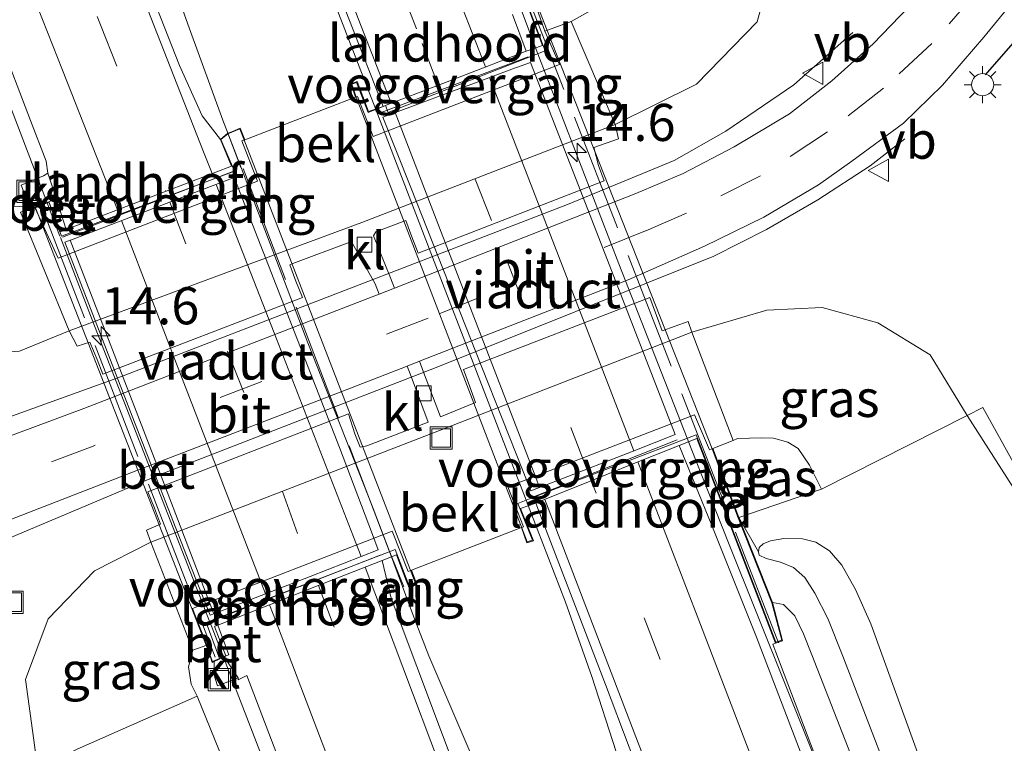
# Model space of a CAD drawing. Units: metres. Extents: x 208419 to 210009, y 526873 to 531250.
# Drawn here: x 209541 to 209608, y 528456 to 528505 of the extents above; entities that cross this region are included whole.
import ezdxf
from ezdxf.enums import TextEntityAlignment as Align

# ---------------------------------------------------------------- set-up
doc = ezdxf.new("R2010")
doc.units = ezdxf.units.M
doc.linetypes.add('IE-TERREINAFSCHEIDING', pattern=[10, 8, -2])
doc.linetypes.add('VW-3-9_STREEP', pattern=[12, 3, -9])
doc.layers.get('0').update_dxf_attribs({"lineweight": 25})
for name, color, linetype, lineweight in [('B-ME-AM-KILOMETR-S-B1', 7, 'Continuous', 18), ('B-ME-AM-KILOMETR-S-B2', 7, 'Continuous', 18), ('B-ME-BV-GELEIDECONSTRUCTIE-GELEIDERAIL-L-B1', 213, 'BV-GELEIDERAIL', 18), ('B-ME-BV-GELEIDECONSTRUCTIE-GELEIDERAIL-L-B2', 213, 'BV-GELEIDERAIL', 18), ('B-ME-GR-BOMENSTRUIKEN-GV-B6', 93, 'Continuous', 18), ('B-ME-GW-KRUINLIJN-L-B1', 93, 'Continuous', 18), ('B-ME-GW-TEENLIJN-L-B1', 93, 'Continuous', 18), ('B-ME-IE-GRASLAND-GV-B6', 93, 'Continuous', 18), ('B-ME-IE-INRICHTINGSELEMENT-S-B1', 253, 'Continuous', 18), ('B-ME-IE-MEUBILAIR_WEGMEUBILAIR-LICHTMAST-S-B1', 8, 'Continuous', 18), ('B-ME-IE-TERREINAFSCHEIDING-RASTERHEKWERK-L-B1', 8, 'IE-TERREINAFSCHEIDING', 18), ('B-ME-IE-TERREINAFSCHEIDING-RASTERHEKWERK-L-B2', 8, 'IE-TERREINAFSCHEIDING', 18), ('B-ME-KW-LANDHOOFD-GV-B6', 173, 'Continuous', 18), ('B-ME-KW-VIADUCT-GV-B7', 173, 'Continuous', 18), ('B-ME-KW-VOEGOVERGANG-L-B2', 8, 'Continuous', 18), ('B-ME-OB-BEKLEDING-GV-B6', 253, 'Continuous', 18), ('B-ME-VH-VERH_SOORT-BETON-OVERIG-GV-B6', 8, 'IE-TERREINAFSCHEIDING-NATUURLIJK-HOUTWAL', 18), ('B-ME-VH-VERH_SOORT-BETON-OVERIG-GV-B7', 8, 'IE-TERREINAFSCHEIDING-NATUURLIJK-HOUTWAL', 18), ('B-ME-VH-VERH_SOORT-BITUMEN-GV-B6', 8, 'IE-TERREINAFSCHEIDING-NATUURLIJK-HOUTWAL', 18), ('B-ME-VH-VERH_SOORT-BITUMEN-GV-B7', 8, 'Continuous', 18), ('B-ME-VH-VERH_SOORT-KLINKERS-GV-B6', 8, 'IE-TERREINAFSCHEIDING-NATUURLIJK-HOUTWAL', 18), ('B-ME-VV-KOLK-S-B1', 8, 'Continuous', 18), ('B-ME-VW-MARKERING-39STREEP-015-L-B1', 255, 'VW-3-9_STREEP', 18), ('B-ME-VW-MARKERING-39STREEP-015-L-B2', 255, 'VW-3-9_STREEP', 18), ('B-ME-VW-MARKERING-STREEP-015-L-B1', 7, 'Continuous', 18), ('B-ME-VW-MARKERING-STREEP-015-L-B2', 7, 'Continuous', 18), ('B-ME-VW-MEUBILAIR_WEGMEUBILAIR-VERKEERSBORD-S-B1', 8, 'Continuous', 18)]:
    doc.layers.add(name, color=color, linetype=linetype, lineweight=lineweight)
doc.layers.add('B-ME-IE-TERREINAFSCHEIDING-SCHRIKHEK-L-B1', color=10, linetype='Continuous')
doc.styles.add('NLCS-ISO', font='NLCS-ISO.TTF')
doc.linetypes.add('BV-GELEIDERAIL', pattern='A,10,-3,[108,NLCS.SHX,S=1,R=0,X=0,Y=0],-3', length=16)
doc.linetypes.add('IE-TERREINAFSCHEIDING-NATUURLIJK-HOUTWAL', pattern='A,7,-1.5,[67,NLCS.SHX,S=0.75,R=45,X=0,Y=0],-1.5,7,-1.5,[70,NLCS.SHX,S=0.75,R=0,X=0,Y=0],-1.5', length=20)

# ---------------------------------------------------------------- blocks, each defined once
blk = doc.blocks.new('hecto')
for p, q in [((0, 0.625), (-0.625, 0)), ((0, -0.625), (0, 0.625)), ((-0.625, 0), (0.625, 0)), ((0.625, 0), (0, -0.625))]:
    blk.add_line(p, q)
blk = doc.blocks.new('lantaarnpaal')
for p, q in [((-0.884, 0.884), (-0.53, 0.53)), ((0, 0.75), (0, 1.25)), ((0.53, 0.53), (0.884, 0.884)), ((-0.75, 0), (-1.25, 0)), ((0.75, 0), (1.25, 0)), ((-0.53, -0.53), (-0.884, -0.884)), ((0.53, -0.53), (0.884, -0.884)), ((0, -0.75), (0, -1.25))]:
    blk.add_line(p, q)
blk.add_circle((0, 0), 0.75)
blk = doc.blocks.new('kolk')
blk.add_lwpolyline([(-0.5, -0.5), (0.5, -0.5), (0.5, 0.5), (-0.5, 0.5)], close=True)
blk = doc.blocks.new('put')
for p, q in [((0.75, 0.75), (-0.75, 0.75)), ((-0.75, 0.75), (-0.75, -0.75)), ((0.75, -0.75), (0.75, 0.75)), ((-0.75, -0.75), (0.75, -0.75))]:
    blk.add_line(p, q)
blk.add_lwpolyline([(-0.625, 0.625), (0.625, 0.625), (0.625, -0.625), (-0.625, -0.625)], close=True)
blk = doc.blocks.new('verkeersbord')
for p, q in [((0, 0.75), (-0.75, -0.625)), ((0.75, -0.625), (0, 0.75)), ((-0.75, -0.625), (0.75, -0.625))]:
    blk.add_line(p, q)

msp = doc.modelspace()

# ---------------------------------------------------------------- linework, layer by layer
at = {"layer": 'B-ME-BV-GELEIDECONSTRUCTIE-GELEIDERAIL-L-B1'}
for p, q in [((209538.574, 528504.364, 6.98), (209543.931, 528490.413, 6.952)), ((209575.369, 528504.712, 6.908), (209576.145, 528502.696, 6.911)), ((209554.021, 528464.404, 6.961), (209557.546, 528455.3, 6.977))]:
    msp.add_line(p, q, dxfattribs=at)
for points in [[(209502.363, 528691.041, 5.39), (209506.911, 528679.692, 5.568), (209509.894, 528672.296, 5.643), (209515.811, 528657.429, 5.798), (209521.714, 528642.554, 5.939), (209527.649, 528627.684, 6.121), (209533.51, 528612.808, 6.32), (209537.917, 528601.629, 6.397), (209542.334, 528590.453, 6.538), (209548.209, 528575.631, 6.644), (209554.06, 528560.741, 6.76), (209559.909, 528545.833, 6.765), (209562.811, 528538.375, 6.817), (209567.033, 528527.17, 6.883), (209575.369, 528504.712, 6.908)], [(209521.861, 528595.139, 6.532), (209523.44, 528591.524, 6.568), (209525.137, 528587.825, 6.599), (209526.789, 528584.193, 6.651), (209530.115, 528576.916, 6.717), (209536.78, 528562.393, 6.861), (209543.439, 528547.831, 6.942), (209548.449, 528536.945, 7.003), (209553.429, 528526.149, 7.065), (209556.771, 528518.869, 7.115), (209560.626, 528510.384, 7.157), (209562.707, 528505.441, 7.158), (209565.213, 528498.941, 7.187)], [(209556.153, 528494.969, 7.178), (209554.91, 528498.222, 7.172), (209552.631, 528504.438, 7.148), (209549.067, 528514.464, 7.096), (209542.213, 528534.624, 7.001), (209534.494, 528557.355, 6.835), (209528.112, 528576.292, 6.696), (209525.549, 528583.864, 6.648), (209523.081, 528591.472, 6.594), (209521.861, 528595.139, 6.532)], [(209597.367, 528504.131, 1.335), (209593.39, 528500.609, 1.569), (209588.802, 528497.471, 1.835), (209585.33, 528495.51, 1.971), (209578.131, 528492.529, 1.941), (209548.088, 528480.949, 1.823), (209536.902, 528476.93, 1.44)], [(209538.042, 528469.02, 1.351), (209550.575, 528474.301, 1.864), (209569.278, 528481.551, 2.036), (209587.984, 528489.061, 2.056), (209591.537, 528490.859, 1.925), (209595.011, 528492.859, 1.784), (209598.539, 528495.141, 1.508), (209600.856, 528496.963, 1.289)], [(209586.198, 528476.784, 6.905), (209586.469, 528476.093, 6.903), (209588.928, 528469.845, 6.925), (209592.902, 528459.984, 6.913), (209596.856, 528450.132, 6.912), (209605.98, 528426.518, 6.792), (209613.118, 528407.85, 6.613), (209618.727, 528392.852, 6.51), (209625.82, 528374.146, 6.455), (209631.453, 528359.244, 6.295), (209632.644, 528356.009, 6.266)], [(209575.357, 528472.61, 7.208), (209575.606, 528471.965, 7.208), (209576.092, 528470.692, 7.207), (209577.992, 528465.733, 7.202), (209579.774, 528460.729, 7.175), (209581.421, 528455.648, 7.155), (209583.043, 528450.592, 7.135), (209584.637, 528445.499, 7.119), (209588.673, 528432.824, 7.054), (209593.49, 528417.529, 6.962), (209598.363, 528402.311, 6.813), (209601.934, 528390.871, 6.685), (209604.362, 528383.206, 6.597), (209606.784, 528375.599, 6.512), (209608.045, 528371.797, 6.467)], [(209608.045, 528371.797, 6.467), (209606.381, 528375.527, 6.529), (209603.148, 528382.848, 6.622), (209600.041, 528390.059, 6.686), (209595.237, 528401.043, 6.801), (209588.814, 528415.698, 6.918), (209582.468, 528430.343, 7.033), (209577.729, 528441.332, 7.073), (209574.572, 528448.649, 7.123), (209568.781, 528462.134, 7.156), (209567.823, 528464.621, 7.178), (209566.13, 528469.149, 7.183)]]:
    msp.add_polyline3d(points, dxfattribs=at)
at = {"layer": 'B-ME-BV-GELEIDECONSTRUCTIE-GELEIDERAIL-L-B2'}
for p, q in [((209543.967, 528490.319, 6.952), (209546.096, 528484.775, 6.941)), ((209546.096, 528484.775, 6.941), (209553.329, 528466.192, 6.958)), ((209553.329, 528466.192, 6.958), (209553.985, 528464.497, 6.961))]:
    msp.add_line(p, q, dxfattribs=at)
for points in [[(209576.145, 528502.696, 6.911), (209581.595, 528488.533, 6.929), (209586.198, 528476.784, 6.905)], [(209565.213, 528498.941, 7.187), (209567.474, 528493.073, 7.214), (209573.695, 528476.908, 7.205), (209575.357, 528472.61, 7.208)], [(209566.13, 528469.149, 7.183), (209565.043, 528472.056, 7.186), (209560.645, 528483.212, 7.202), (209556.153, 528494.969, 7.178)]]:
    msp.add_polyline3d(points, dxfattribs=at)
at = {"layer": 'B-ME-GR-BOMENSTRUIKEN-GV-B6'}
for points in [[(209620.025, 528436.746, 0.797), (209614.753, 528454.53, 0.714), (209610.658, 528467.783, 0.78), (209608.828, 528472.454, 0.909), (209605.059, 528478.32, 1.273), (209606.133, 528478.861, 1.267), (209608.961, 528473.763, 1.191), (209611.95, 528464.905, 1.111), (209621.043, 528436.236, 1.035), (209629.218, 528412.12, 1.111), (209638.892, 528387.607, 1.083), (209649.557, 528361.715, 0.954), (209648.355, 528361.309, 0.67), (209642.754, 528375.888, 0.771), (209635.646, 528392.088, 0.975), (209630.061, 528407.426, 0.917), (209625.799, 528419.479, 0.897), (209620.025, 528436.746, 0.797)], [(209608.116, 528437.949, 7.518), (209598.564, 528464.289, 7.608), (209597.545, 528466.584, 7.564), (209596.626, 528468.23, 7.594), (209595.8, 528469.199, 7.672), (209594.875, 528469.785, 7.675), (209593.967, 528470.013, 7.663), (209592.711, 528470.023, 7.647), (209591.821, 528469.871, 7.638), (209591.327, 528469.665, 7.632), (209591.051, 528469.422, 7.624), (209591.001, 528469.128, 7.624), (209589.672, 528471.449, 6.051), (209595.246, 528473.351, 5.841), (209605.059, 528478.32, 1.273), (209608.828, 528472.454, 0.909), (209610.658, 528467.783, 0.78), (209614.753, 528454.53, 0.714), (209620.025, 528436.746, 0.797), (209625.799, 528419.479, 0.897), (209630.061, 528407.426, 0.917), (209635.646, 528392.088, 0.975), (209642.754, 528375.888, 0.771), (209648.355, 528361.309, 0.67)], [(209591.001, 528469.128, 7.624), (209591.051, 528469.422, 7.624), (209591.327, 528469.665, 7.632), (209591.821, 528469.871, 7.638), (209592.711, 528470.023, 7.647), (209593.967, 528470.013, 7.663), (209594.875, 528469.785, 7.675), (209595.8, 528469.199, 7.672), (209596.626, 528468.23, 7.594), (209597.545, 528466.584, 7.564), (209598.564, 528464.289, 7.608), (209608.116, 528437.949, 7.518), (209617.974, 528411.689, 7.404), (209627.565, 528388.52, 7.267), (209638.661, 528358.032, 7.019)], [(209634.423, 528362.578, 7.23), (209625.022, 528387.396, 7.344), (209619.767, 528401.057, 7.393), (209609.517, 528428.714, 7.54), (209596.68, 528462.105, 7.702), (209595.673, 528464.638, 7.684), (209594.801, 528466.336, 7.689), (209594.124, 528467.396, 7.695), (209593.367, 528468.07, 7.666), (209592.497, 528468.432, 7.62), (209591.52, 528468.674, 7.603), (209591.059, 528468.912, 7.62), (209591.001, 528469.128, 7.624)], [(209542.591, 528452.441, 0.938), (209543.616, 528454.557, 1.389), (209543.981, 528455.068, 1.635), (209544.444, 528455.494, 1.871), (209545.079, 528455.839, 2.04), (209553.176, 528459.408, 5.837), (209563.036, 528435.128, 5.817), (209572.323, 528409.66, 5.601), (209560.593, 528404.023, 0.843), (209556.735, 528413.648, 0.888), (209549.219, 528433.187, 0.884), (209544.567, 528445.089, 0.837), (209543.453, 528448.502, 0.873), (209542.591, 528452.441, 0.938)]]:
    msp.add_polyline3d(points, dxfattribs=at)
at = {"layer": 'B-ME-GW-KRUINLIJN-L-B1'}
for p, q in [((209576.602, 528504.211, 6.056), (209578.374, 528504.881, 5.819)), ((209556.399, 528496.9, 6.2), (209563.845, 528499.762, 6.212)), ((209587.928, 528476.1, 6), (209589.293, 528476.64, 5.942)), ((209575.043, 528470.773, 6.266), (209567.626, 528467.893, 6.236)), ((209553.827, 528462.839, 5.968), (209552.89, 528462.51, 5.883))]:
    msp.add_line(p, q, dxfattribs=at)
for points in [[(209582.192, 528513.486, 5.68), (209582.703, 528511.234, 5.665), (209582.626, 528508.564, 5.615), (209581.954, 528507.238, 5.581), (209580.819, 528506.241, 5.615), (209578.374, 528504.881, 5.819)], [(209542.246, 528492.328, 6.346), (209540.506, 528492.457, 5.958), (209539.929, 528493.564, 5.94), (209539.334, 528495.064, 5.878)], [(209595.246, 528473.351, 5.841), (209594.447, 528474.961, 5.911), (209593.673, 528476.1, 5.931), (209592.979, 528476.53, 5.929), (209592.015, 528476.795, 5.928), (209591.201, 528476.807, 5.926), (209589.598, 528476.76, 5.929), (209589.293, 528476.64, 5.942)], [(209638.661, 528358.032, 7.019), (209627.565, 528388.52, 7.267), (209617.974, 528411.689, 7.404), (209608.116, 528437.949, 7.518), (209598.564, 528464.289, 7.608), (209597.545, 528466.584, 7.564), (209596.626, 528468.23, 7.594), (209595.8, 528469.199, 7.672), (209594.875, 528469.785, 7.675), (209593.967, 528470.013, 7.663), (209592.711, 528470.023, 7.647), (209591.821, 528469.871, 7.638), (209591.327, 528469.665, 7.632), (209591.051, 528469.422, 7.624), (209591.001, 528469.128, 7.624)], [(209636.375, 528357.258, 7.12), (209634.423, 528362.578, 7.23), (209625.022, 528387.396, 7.344), (209619.767, 528401.057, 7.393), (209609.517, 528428.714, 7.54), (209596.68, 528462.105, 7.702), (209595.673, 528464.638, 7.684), (209594.801, 528466.336, 7.689), (209594.124, 528467.396, 7.695), (209593.367, 528468.07, 7.666), (209592.497, 528468.432, 7.62), (209591.52, 528468.674, 7.603), (209591.059, 528468.912, 7.62), (209591.001, 528469.128, 7.624)], [(209552.89, 528462.51, 5.883), (209552.6, 528461.371, 5.904), (209552.779, 528460.204, 5.949), (209553.176, 528459.408, 5.837)], [(209553.176, 528459.408, 5.837), (209563.036, 528435.128, 5.817), (209572.323, 528409.66, 5.601)]]:
    msp.add_polyline3d(points, dxfattribs=at)
at = {"layer": 'B-ME-GW-TEENLIJN-L-B1'}
msp.add_line((209589.672, 528471.449, 6.051), (209595.246, 528473.351, 5.841), dxfattribs=at)
for points in [[(209593.385, 528516.881, 1.205), (209592.238, 528509.711, 1.394), (209590.919, 528504.839, 1.368), (209586.831, 528500.641, 1.404), (209581.336, 528497.939, 1.222)], [(209581.336, 528497.939, 1.222), (209564.276, 528491.329, 1.222), (209544.554, 528484.02, 1.234)], [(209544.554, 528484.02, 1.234), (209541.206, 528482.66, 1.292), (209537.23, 528482.4, 1.252), (209533.045, 528483.939, 1.263), (209528.868, 528489.57, 1.218), (209526.01, 528494.436, 1.13), (209524.808, 528496.994, 1.121)], [(209605.059, 528478.32, 1.273), (209602.575, 528482.4, 1.236), (209599.041, 528484.57, 1.37), (209595.305, 528485.589, 1.395), (209591.574, 528485.42, 1.391), (209586.503, 528483.93, 1.18)], [(209586.503, 528483.93, 1.18), (209569.506, 528477.301, 1.196), (209550.057, 528469.789, 1.105)], [(209648.355, 528361.309, 0.67), (209642.754, 528375.888, 0.771), (209635.646, 528392.088, 0.975), (209630.061, 528407.426, 0.917), (209625.799, 528419.479, 0.897), (209620.025, 528436.746, 0.797), (209614.753, 528454.53, 0.714), (209610.658, 528467.783, 0.78), (209608.828, 528472.454, 0.909), (209605.059, 528478.32, 1.273)], [(209550.057, 528469.789, 1.105), (209546.248, 528467.85, 1.19), (209543.145, 528464.609, 1.165), (209541.614, 528460.539, 1.115), (209542.227, 528455.949, 1.119), (209542.591, 528452.441, 0.938)], [(209591.955, 528465.721, 6.271), (209592.689, 528465.592, 6.258), (209593.447, 528464.826, 6.246), (209594.032, 528463.609, 6.246), (209594.599, 528462.197, 6.247), (209599.444, 528449.76, 6.229), (209609.033, 528424.574, 6.091), (209617.711, 528400.677, 5.989), (209622.916, 528386.467, 5.875), (209630.879, 528365.8, 5.945), (209631.778, 528364.577, 5.864)]]:
    msp.add_polyline3d(points, dxfattribs=at)
at = {"layer": 'B-ME-IE-GRASLAND-GV-B6'}
for points in [[(209559.5136, 528514.9568, 6.5339), (209563.4374, 528504.9323, 6.5416), (209565.702, 528499.147, 6.546), (209564.733, 528498.799, 6.355), (209563.953, 528500.829, 6.362), (209563.548, 528500.68, 6.37), (209563.845, 528499.762, 6.212), (209556.399, 528496.9, 6.2), (209556.081, 528497.693, 6.371), (209555.52, 528497.441, 6.368), (209555.243, 528497.335, 6.639), (209554.746, 528496.928, 6.587), (209553.517, 528498.503, 6.562), (209551.986, 528501.905, 6.569), (209543.559, 528523.352, 6.53)], [(209537.75, 528509.178, 6.284), (209541.953, 528498.198, 6.405), (209543.004, 528495.454, 6.396), (209543.12, 528494.659, 6.306), (209542.811, 528494.471, 6.133), (209541.322, 528493.832, 6.05), (209541.765, 528492.688, 6.068), (209542.31, 528492.438, 6.095), (209543.189, 528492.725, 6.268), (209542.246, 528492.328, 6.346), (209540.506, 528492.457, 5.958), (209539.929, 528493.564, 5.94), (209539.334, 528495.064, 5.878), (209531.207, 528517.498, 5.955)], [(209581.336, 528497.939, 1.222), (209578.374, 528504.881, 5.819), (209580.819, 528506.241, 5.615), (209581.954, 528507.238, 5.581), (209582.626, 528508.564, 5.615), (209582.703, 528511.234, 5.665), (209582.192, 528513.486, 5.68), (209593.385, 528516.881, 1.205), (209592.238, 528509.711, 1.394), (209590.919, 528504.839, 1.368), (209586.831, 528500.641, 1.404), (209581.336, 528497.939, 1.222)], [(209576.602, 528504.211, 6.056), (209575.487, 528507.42, 6.047), (209578.36, 528509.648, 5.95), (209579.956, 528511.266, 5.882), (209580.986, 528512.594, 5.81), (209581.414, 528513.16, 5.777), (209582.192, 528513.486, 5.68), (209582.703, 528511.234, 5.665), (209582.626, 528508.564, 5.615), (209581.954, 528507.238, 5.581), (209580.819, 528506.241, 5.615), (209578.374, 528504.881, 5.819), (209576.602, 528504.211, 6.056)], [(209601.128, 528505.856, 1.099), (209598.727, 528503.366, 1.1), (209595.952, 528500.877, 1.154), (209593.097, 528498.641, 1.241), (209589.376, 528496.43, 1.256), (209585.925, 528494.619, 1.248), (209582.742, 528493.289, 1.238), (209566.48, 528486.908, 1.217), (209566.203, 528487.589, 1.207), (209565.065, 528490.43, 1.198), (209565.213, 528490.699, 1.217), (209567.238, 528491.461, 1.378), (209567.653, 528490.35, 1.452), (209568.073, 528489.25, 1.381), (209580.596, 528494.141, 1.384), (209580.214, 528495.17, 1.463), (209579.901, 528496.381, 1.383), (209581.575, 528496.961, 1.197), (209581.336, 528497.939, 1.222), (209586.831, 528500.641, 1.404), (209590.919, 528504.839, 1.368), (209592.238, 528509.711, 1.394)], [(209608.961, 528473.763, 1.191), (209606.133, 528478.861, 1.267), (209605.059, 528478.32, 1.273), (209602.575, 528482.4, 1.236), (209599.041, 528484.57, 1.37), (209595.305, 528485.589, 1.395), (209591.574, 528485.42, 1.391), (209586.503, 528483.93, 1.18), (209586.264, 528484.66, 1.158), (209584.511, 528484.029, 1.389), (209583.69, 528486.279, 1.391), (209571.125, 528481.41, 1.44), (209571.535, 528480.311, 1.466), (209571.938, 528479.189, 1.388), (209569.582, 528478.23, 1.151), (209568.438, 528481.24, 1.216), (209568.149, 528481.971, 1.193), (209582.222, 528487.461, 1.202), (209587.373, 528489.721, 1.238), (209591.374, 528491.68, 1.274), (209595.044, 528493.859, 1.316), (209597.304, 528495.453, 1.237), (209600.779, 528498.023, 1.224), (209603.404, 528500.588, 1.257), (209606.198, 528503.82, 1.234), (209608.946, 528507.201, 1.188)], [(209542.246, 528492.328, 6.346), (209541.274, 528492.027, 5.921), (209544.554, 528484.02, 1.234), (209541.206, 528482.66, 1.292), (209537.23, 528482.4, 1.252), (209533.045, 528483.939, 1.263), (209528.868, 528489.57, 1.218), (209526.01, 528494.436, 1.13), (209524.808, 528496.994, 1.121), (209530.427, 528492.578, 1.939), (209531.959, 528491.496, 2.377), (209533.026, 528491.1, 2.892), (209534.361, 528491.119, 3.52), (209535.651, 528491.609, 4.038), (209537.148, 528492.422, 4.549), (209538.209, 528493.443, 5.098), (209539.334, 528495.064, 5.878), (209539.929, 528493.564, 5.94), (209540.506, 528492.457, 5.958), (209542.246, 528492.328, 6.346)], [(209541.206, 528482.66, 1.292), (209544.554, 528484.02, 1.234), (209545.096, 528482.98, 1.225), (209545.953, 528483.25, 1.374), (209546.443, 528482.1, 1.47), (209546.819, 528481.109, 1.38), (209560.265, 528486.27, 1.384), (209559.825, 528487.381, 1.47), (209559.412, 528488.461, 1.374), (209559.634, 528488.561, 1.219), (209563.475, 528489.99, 1.225), (209563.653, 528489.92, 1.207), (209565.179, 528487.199, 1.221), (209565.431, 528486.496, 1.216), (209564.674, 528486.199, 1.215), (209545.549, 528478.789, 1.233), (209534.597, 528474.721, 1.293)], [(209595.246, 528473.351, 5.841), (209594.447, 528474.961, 5.911), (209593.673, 528476.1, 5.931), (209592.979, 528476.53, 5.929), (209592.015, 528476.795, 5.928), (209591.201, 528476.807, 5.926), (209589.598, 528476.76, 5.929), (209589.293, 528476.64, 5.942), (209586.503, 528483.93, 1.18), (209591.574, 528485.42, 1.391), (209595.305, 528485.589, 1.395), (209599.041, 528484.57, 1.37), (209602.575, 528482.4, 1.236), (209605.059, 528478.32, 1.273), (209595.246, 528473.351, 5.841)], [(209530.342, 528455.442, 1.576), (209526.619, 528465.442, 1.648), (209527.511, 528465.857, 1.608), (209529.364, 528466.775, 1.492), (209535.902, 528469.5, 1.357), (209549.517, 528474.779, 1.218), (209563.507, 528480.16, 1.19), (209567.323, 528481.648, 1.192), (209567.598, 528480.939, 1.211), (209568.743, 528477.869, 1.183), (209564.621, 528476.27, 1.185), (209564.154, 528476.18, 1.383), (209563.812, 528477.089, 1.455), (209563.379, 528478.439, 1.381), (209549.852, 528473.17, 1.367), (209550.301, 528472.07, 1.471), (209550.706, 528471, 1.375), (209549.764, 528470.589, 1.073), (209550.057, 528469.789, 1.105), (209546.248, 528467.85, 1.19), (209543.145, 528464.609, 1.165), (209541.614, 528460.539, 1.115), (209542.227, 528455.949, 1.119)], [(209595.246, 528473.351, 5.841), (209589.672, 528471.449, 6.051), (209587.928, 528476.1, 6), (209589.293, 528476.64, 5.942), (209589.598, 528476.76, 5.929), (209591.201, 528476.807, 5.926), (209592.015, 528476.795, 5.928), (209592.979, 528476.53, 5.929), (209593.673, 528476.1, 5.931), (209594.447, 528474.961, 5.911), (209595.246, 528473.351, 5.841)], [(209571.4479, 528452.2035, 6.5616), (209566.249, 528466.015, 6.601), (209565.633, 528468.55, 6.603), (209566.6013, 528468.9206, 6.4216), (209567.224, 528467.314, 6.409), (209567.467, 528466.707, 6.403), (209567.977, 528466.927, 6.381), (209567.626, 528467.893, 6.236), (209575.043, 528470.773, 6.266), (209575.394, 528469.738, 6.373), (209575.843, 528469.883, 6.391), (209574.9702, 528472.0441, 6.4409), (209575.9989, 528472.4213, 6.5221), (209576.437, 528471.285, 6.519), (209580.691, 528460.193, 6.506), (209585.481, 528447.525, 6.513)], [(209609.033, 528424.574, 6.091), (209599.444, 528449.76, 6.229), (209594.599, 528462.197, 6.247), (209594.032, 528463.609, 6.246), (209593.447, 528464.826, 6.246), (209592.689, 528465.592, 6.258), (209591.955, 528465.721, 6.271), (209589.672, 528471.449, 6.051), (209591.001, 528469.128, 7.624), (209591.059, 528468.912, 7.62), (209591.52, 528468.674, 7.603), (209592.497, 528468.432, 7.62), (209593.367, 528468.07, 7.666), (209594.124, 528467.396, 7.695), (209594.801, 528466.336, 7.689), (209595.673, 528464.638, 7.684), (209596.68, 528462.105, 7.702), (209609.517, 528428.714, 7.54), (209619.767, 528401.057, 7.393), (209625.022, 528387.396, 7.344), (209634.423, 528362.578, 7.23)], [(209550.057, 528469.789, 1.105), (209552.89, 528462.51, 5.883), (209552.6, 528461.371, 5.904), (209552.779, 528460.204, 5.949), (209553.176, 528459.408, 5.837), (209545.079, 528455.839, 2.04), (209544.444, 528455.494, 1.871), (209543.981, 528455.068, 1.635), (209543.616, 528454.557, 1.389), (209542.591, 528452.441, 0.938), (209542.227, 528455.949, 1.119), (209541.614, 528460.539, 1.115), (209543.145, 528464.609, 1.165), (209546.248, 528467.85, 1.19), (209550.057, 528469.789, 1.105)], [(209607.135, 528422.903, 6.125), (209598.269, 528446.313, 6.177), (209592.179, 528462.366, 6.234), (209591.969, 528462.898, 6.235), (209592.15, 528462.969, 6.154), (209592.631, 528463.141, 6.228), (209591.955, 528465.721, 6.271), (209592.689, 528465.592, 6.258), (209593.447, 528464.826, 6.246), (209594.032, 528463.609, 6.246), (209594.599, 528462.197, 6.247), (209599.444, 528449.76, 6.229), (209609.033, 528424.574, 6.091), (209617.711, 528400.677, 5.989), (209622.916, 528386.467, 5.875), (209630.879, 528365.8, 5.945), (209631.778, 528364.577, 5.864), (209630.83, 528364.215, 5.856), (209631.16, 528363.319, 5.856), (209629.891, 528362.758, 5.628), (209624.829, 528376.144, 5.784), (209616.077, 528399.406, 6.001), (209607.135, 528422.903, 6.125)], [(209572.323, 528409.66, 5.601), (209563.036, 528435.128, 5.817), (209553.176, 528459.408, 5.837), (209552.779, 528460.204, 5.949), (209552.6, 528461.371, 5.904), (209552.89, 528462.51, 5.883), (209553.827, 528462.839, 5.968), (209554.183, 528461.672, 6.135), (209554.3228, 528461.7315, 6.1645), (209554.304, 528460.893, 6.108), (209554.553, 528460.098, 6.123), (209555.933, 528460.641, 6.177), (209555.949, 528460.507, 6.17), (209556.529, 528460.803, 6.347), (209564.481, 528439.944, 6.267), (209570.882, 528423.839, 6.178), (209577.131, 528407.499, 6.094), (209583.285, 528391.266, 5.997), (209589.535, 528374.874, 5.865), (209595.836, 528358.309, 5.726)]]:
    msp.add_polyline3d(points, dxfattribs=at)
at = {"layer": 'B-ME-IE-TERREINAFSCHEIDING-RASTERHEKWERK-L-B1'}
for p, q in [((209556.125, 528495.027, 6.387), (209555.243, 528497.335, 6.639)), ((209566.159, 528469.106, 6.419), (209567.099, 528466.781, 6.627))]:
    msp.add_line(p, q, dxfattribs=at)
at = {"layer": 'B-ME-IE-TERREINAFSCHEIDING-RASTERHEKWERK-L-B2'}
for p, q in [((209592.35, 528462.998, 6.29), (209571.52, 528516.662, 6.292)), ((209556.269, 528494.96, 6.392), (209566.12, 528469.201, 6.627)), ((209542.715, 528492.359, 6.39), (209554.381, 528462.032, 6.378))]:
    msp.add_line(p, q, dxfattribs=at)
at = {"layer": 'B-ME-IE-TERREINAFSCHEIDING-SCHRIKHEK-L-B1'}
msp.add_line((209609.37, 528504.818, 1.162), (209606.289, 528501.268, 1.277), dxfattribs=at)
at = {"layer": 'B-ME-KW-LANDHOOFD-GV-B6'}
for points in [[(209575.487, 528507.42, 6.047), (209576.602, 528504.211, 6.056), (209577.603, 528501.971, 4.777), (209565.027, 528497.119, 4.8), (209563.983, 528499.82, 6.2), (209563.845, 528499.762, 6.212), (209563.548, 528500.68, 6.37), (209563.953, 528500.829, 6.362), (209564.733, 528498.799, 6.355), (209565.702, 528499.147, 6.546), (209565.9229, 528499.2322, 6.5402), (209569.4431, 528500.5893, 6.4474), (209572.5756, 528501.7969, 6.3649), (209575.341, 528502.863, 6.292), (209576.4424, 528503.263, 6.1777), (209575.494, 528505.75, 6.154), (209571.176, 528517.07, 6.044), (209571.757, 528517.253, 6.065), (209575.487, 528507.42, 6.047)], [(209544.359, 528490.856, 6.308), (209550.2189, 528493.0992, 6.448), (209555.49, 528495.117, 6.574), (209554.746, 528496.928, 6.587), (209555.243, 528497.335, 6.639), (209555.52, 528497.441, 6.368), (209556.081, 528497.693, 6.371), (209556.399, 528496.9, 6.2), (209556.193, 528496.82, 6.2), (209557.251, 528494.109, 4.768), (209543.807, 528488.93, 4.759), (209542.246, 528492.328, 6.346), (209543.189, 528492.725, 6.268), (209543.5239, 528491.861, 6.2671), (209543.9716, 528490.7059, 6.266), (209544.359, 528490.856, 6.308)], [(209575.043, 528470.773, 6.266), (209575.163, 528470.82, 6.266), (209574.121, 528473.51, 4.782), (209586.699, 528478.369, 4.778), (209587.703, 528476.01, 6.009), (209587.928, 528476.1, 6), (209589.672, 528471.449, 6.051), (209591.955, 528465.721, 6.271), (209592.631, 528463.141, 6.228), (209592.15, 528462.969, 6.154), (209587.95, 528473.91, 6.182), (209586.8523, 528476.7708, 6.1895), (209585.6632, 528476.2998, 5.6714), (209582.8247, 528475.1753, 4.4347), (209579.664, 528473.9035, 2.3621), (209576.5762, 528472.6609, 0.3372), (209575.9989, 528472.4213, 6.5221), (209574.9702, 528472.0441, 6.4409), (209575.843, 528469.883, 6.391), (209575.394, 528469.738, 6.373), (209575.043, 528470.773, 6.266)], [(209555.114, 528462.127, 6.199), (209555.004, 528462.048, 6.184), (209554.3228, 528461.7315, 6.1645), (209554.183, 528461.672, 6.135), (209553.827, 528462.839, 5.968), (209552.862, 528465.311, 4.766), (209566.318, 528470.52, 4.767), (209567.388, 528467.801, 6.235), (209567.626, 528467.893, 6.236), (209567.977, 528466.927, 6.381), (209567.467, 528466.707, 6.403), (209567.224, 528467.314, 6.409), (209566.6013, 528468.9206, 6.4216), (209565.633, 528468.55, 6.603), (209561.2227, 528466.8121, 6.4962), (209558.0602, 528465.5659, 6.4196), (209554.5667, 528464.1872, 6.3353), (209554.3406, 528464.098, 6.2065), (209555.114, 528462.127, 6.199)]]:
    msp.add_polyline3d(points, dxfattribs=at)
at = {"layer": 'B-ME-KW-VIADUCT-GV-B7'}
for points in [[(209575.424, 528469.8, 6.373), (209563.892, 528499.779, 6.212), (209563.61, 528500.65, 6.37), (209563.924, 528500.766, 6.362), (209564.705, 528498.733, 6.355), (209565.592, 528499.097, 6.427), (209565.878, 528499.209, 6.409), (209566.055, 528498.734, 6.395), (209576.638, 528502.89, 6.181), (209571.242, 528517.038, 6.044), (209571.727, 528517.192, 6.065), (209576.754, 528504.269, 6.029), (209587.881, 528476.082, 6), (209589.625, 528471.431, 6.051), (209591.907, 528465.704, 6.271), (209592.571, 528463.173, 6.228), (209592.179, 528463.033, 6.154), (209586.811, 528477.02, 6.19), (209575.805, 528472.787, 6.462), (209574.78, 528472.382, 6.448), (209575.777, 528469.914, 6.391), (209575.424, 528469.8, 6.373)], [(209555.6905, 528494.7946, 6.3843), (209554.7812, 528496.9154, 6.5865), (209555.2491, 528497.3087, 6.5865), (209556.053, 528497.626, 6.371), (209567.913, 528466.954, 6.381), (209567.495, 528466.773, 6.403), (209566.509, 528469.296, 6.424), (209553.773, 528464.361, 6.237), (209554.69, 528461.943, 6.19), (209554.211, 528461.738, 6.135), (209542.2837, 528492.3115, 6.346), (209543.1811, 528492.6973, 6.342), (209544.0246, 528490.3949, 6.3463), (209555.6905, 528494.7946, 6.3843)]]:
    msp.add_polyline3d(points, dxfattribs=at)
at = {"layer": 'B-ME-KW-VOEGOVERGANG-L-B2'}
for p, q in [((209565.5767, 528498.7399, 6.4996), (209575.4865, 528502.4905, 6.293)), ((209544.1104, 528490.3476, 6.2656), (209555.5714, 528494.753, 6.5767)), ((209575.8324, 528472.8271, 6.5265), (209585.5285, 528476.672, 6.2915)), ((209554.1911, 528464.4791, 6.2079), (209565.509, 528468.904, 6.6015))]:
    msp.add_line(p, q, dxfattribs=at)
at = {"layer": 'B-ME-OB-BEKLEDING-GV-B6'}
for points in [[(209576.602, 528504.211, 6.056), (209578.374, 528504.881, 5.819), (209581.336, 528497.939, 1.222), (209564.276, 528491.329, 1.222), (209544.554, 528484.02, 1.234), (209541.274, 528492.027, 5.921), (209542.246, 528492.328, 6.346), (209543.807, 528488.93, 4.759), (209557.251, 528494.109, 4.768), (209556.193, 528496.82, 6.2), (209556.399, 528496.9, 6.2), (209563.845, 528499.762, 6.212), (209563.983, 528499.82, 6.2), (209565.027, 528497.119, 4.8), (209577.603, 528501.971, 4.777), (209576.602, 528504.211, 6.056)], [(209550.057, 528469.789, 1.105), (209569.506, 528477.301, 1.196), (209586.503, 528483.93, 1.18), (209589.293, 528476.64, 5.942), (209587.928, 528476.1, 6), (209587.703, 528476.01, 6.009), (209586.699, 528478.369, 4.778), (209574.121, 528473.51, 4.782), (209575.163, 528470.82, 6.266), (209575.043, 528470.773, 6.266), (209567.626, 528467.893, 6.236), (209567.388, 528467.801, 6.235), (209566.318, 528470.52, 4.767), (209552.862, 528465.311, 4.766), (209553.827, 528462.839, 5.968), (209552.89, 528462.51, 5.883), (209550.057, 528469.789, 1.105)]]:
    msp.add_polyline3d(points, dxfattribs=at)
at = {"layer": 'B-ME-VH-VERH_SOORT-BETON-OVERIG-GV-B6'}
for points in [[(209575.494, 528505.75, 6.154), (209576.4424, 528503.263, 6.1777), (209575.341, 528502.863, 6.292), (209574.418, 528505.342, 6.282)], [(209543.6697, 528492.9716, 6.3069), (209544.359, 528490.856, 6.308), (209543.9716, 528490.7059, 6.266), (209543.5239, 528491.861, 6.2671), (209543.189, 528492.725, 6.268), (209543.6697, 528492.9716, 6.3069)], [(209603.71, 528429.524, 6.215), (209595.7256, 528450.712, 6.2259), (209590.8751, 528463.3709, 6.2666), (209587.853, 528470.8988, 6.283), (209585.6632, 528476.2998, 5.6714), (209586.8523, 528476.7708, 6.1895), (209587.95, 528473.91, 6.182), (209592.15, 528462.969, 6.154), (209591.969, 528462.898, 6.235), (209592.179, 528462.366, 6.234), (209598.269, 528446.313, 6.177), (209607.135, 528422.903, 6.125), (209616.077, 528399.406, 6.001), (209624.829, 528376.144, 5.784), (209629.891, 528362.758, 5.628), (209630.222, 528361.883, 5.617), (209632.466, 528355.95, 5.548), (209631.611, 528355.659, 5.646), (209627.505, 528366.57, 5.756), (209619.956, 528386.617, 5.911), (209611.873, 528408.323, 6.104), (209603.71, 528429.524, 6.215)], [(209555.114, 528462.127, 6.199), (209554.3406, 528464.098, 6.2065), (209554.5667, 528464.1872, 6.3353), (209555.321, 528462.182, 6.712), (209555.114, 528462.127, 6.199)]]:
    msp.add_polyline3d(points, dxfattribs=at)
at = {"layer": 'B-ME-VH-VERH_SOORT-BETON-OVERIG-GV-B7'}
msp.add_polyline3d([(209554.306, 528464.958, 6.339), (209554.0415, 528464.8601, 6.2094), (209552.6169, 528468.4909, 6.2232), (209548.9428, 528477.8793, 6.2531), (209544.2493, 528489.9893, 6.2652), (209544.625, 528490.133, 6.325), (209550.155, 528475.765, 6.351), (209554.306, 528464.958, 6.339)], dxfattribs=at)
at = {"layer": 'B-ME-VH-VERH_SOORT-BITUMEN-GV-B6'}
for points in [[(209543.559, 528523.352, 6.53), (209551.986, 528501.905, 6.569), (209553.517, 528498.503, 6.562), (209554.746, 528496.928, 6.587), (209555.49, 528495.117, 6.574), (209550.2189, 528493.0992, 6.448), (209544.359, 528490.856, 6.308), (209543.6697, 528492.9716, 6.3069), (209543.12, 528494.659, 6.306), (209543.004, 528495.454, 6.396), (209541.953, 528498.198, 6.405), (209537.75, 528509.178, 6.284)], [(209574.418, 528505.342, 6.282), (209575.341, 528502.863, 6.292), (209572.5756, 528501.7969, 6.3649), (209569.4431, 528500.5893, 6.4474), (209565.9229, 528499.2322, 6.5402), (209565.702, 528499.147, 6.546), (209563.4374, 528504.9323, 6.5416), (209559.5136, 528514.9568, 6.5339)], [(209608.946, 528507.201, 1.188), (209606.198, 528503.82, 1.234), (209603.404, 528500.588, 1.257), (209600.779, 528498.023, 1.224), (209597.304, 528495.453, 1.237), (209595.044, 528493.859, 1.316), (209591.374, 528491.68, 1.274), (209587.373, 528489.721, 1.238), (209582.222, 528487.461, 1.202), (209568.149, 528481.971, 1.193), (209567.323, 528481.648, 1.192), (209563.507, 528480.16, 1.19), (209549.517, 528474.779, 1.218), (209535.902, 528469.5, 1.357)], [(209534.597, 528474.721, 1.293), (209545.549, 528478.789, 1.233), (209564.674, 528486.199, 1.215), (209565.431, 528486.496, 1.216), (209566.48, 528486.908, 1.217), (209582.742, 528493.289, 1.238), (209585.925, 528494.619, 1.248), (209589.376, 528496.43, 1.256), (209593.097, 528498.641, 1.241), (209595.952, 528500.877, 1.154), (209598.727, 528503.366, 1.1), (209601.128, 528505.856, 1.099)], [(209597.165, 528417.006, 6.427), (209591.64, 528431.496, 6.47), (209587.205, 528442.876, 6.504), (209585.481, 528447.525, 6.513), (209580.691, 528460.193, 6.506), (209576.437, 528471.285, 6.519), (209575.9989, 528472.4213, 6.5221), (209576.5762, 528472.6609, 0.3372), (209579.664, 528473.9035, 2.3621), (209582.8247, 528475.1753, 4.4347), (209585.6632, 528476.2998, 5.6714), (209587.853, 528470.8988, 6.283), (209590.8751, 528463.3709, 6.2666), (209595.7256, 528450.712, 6.2259), (209603.71, 528429.524, 6.215), (209611.873, 528408.323, 6.104), (209619.956, 528386.617, 5.911), (209627.505, 528366.57, 5.756)], [(209577.131, 528407.499, 6.094), (209570.882, 528423.839, 6.178), (209564.481, 528439.944, 6.267), (209556.529, 528460.803, 6.347), (209555.949, 528460.507, 6.17), (209555.933, 528460.641, 6.177), (209555.004, 528462.048, 6.184), (209555.114, 528462.127, 6.199), (209555.321, 528462.182, 6.712), (209554.5667, 528464.1872, 6.3353), (209558.0602, 528465.5659, 6.4196), (209561.2227, 528466.8121, 6.4962), (209565.633, 528468.55, 6.603), (209566.249, 528466.015, 6.601), (209571.4479, 528452.2035, 6.5616), (209580.221, 528428.897, 6.495), (209587.338, 528409.921, 6.379), (209594.266, 528391.618, 6.253), (209600.731, 528374.55, 6.122), (209606.966, 528358.108, 5.967)]]:
    msp.add_polyline3d(points, dxfattribs=at)
at = {"layer": 'B-ME-VH-VERH_SOORT-BITUMEN-GV-B7'}
for points in [[(209585.4, 528477.029, 6.291), (209582.5555, 528475.9197, 6.3611), (209577.4652, 528473.9346, 6.4866), (209575.666, 528473.233, 6.531), (209575.1054, 528474.6489, 6.5293), (209572.3646, 528481.5716, 6.5211), (209567.5713, 528493.6783, 6.5066), (209565.694, 528498.42, 6.501), (209567.691, 528499.1631, 6.4594), (209570.4484, 528500.1891, 6.402), (209572.1242, 528500.8127, 6.3671), (209574.3771, 528501.651, 6.3201), (209575.632, 528502.118, 6.294), (209579.035, 528493.408, 6.315), (209585.4, 528477.029, 6.291)], [(209565.385, 528469.258, 6.6), (209560.7835, 528467.4721, 6.4916), (209557.4833, 528466.1912, 6.4138), (209554.306, 528464.958, 6.339), (209550.155, 528475.765, 6.351), (209544.625, 528490.133, 6.325), (209544.7006, 528490.1619, 6.3267), (209548.2841, 528491.5291, 6.4091), (209553.3192, 528493.4501, 6.5249), (209555.67, 528494.347, 6.579), (209562.7749, 528476.1532, 6.5881), (209564.989, 528470.3041, 6.5982), (209565.385, 528469.258, 6.6)]]:
    msp.add_polyline3d(points, dxfattribs=at)
at = {"layer": 'B-ME-VH-VERH_SOORT-KLINKERS-GV-B6'}
for points in [[(209581.336, 528497.939, 1.222), (209581.575, 528496.961, 1.197), (209579.901, 528496.381, 1.383), (209580.214, 528495.17, 1.463), (209580.596, 528494.141, 1.384), (209568.073, 528489.25, 1.381), (209567.653, 528490.35, 1.452), (209567.238, 528491.461, 1.378), (209565.213, 528490.699, 1.217), (209565.065, 528490.43, 1.198), (209566.203, 528487.589, 1.207), (209566.48, 528486.908, 1.217), (209565.431, 528486.496, 1.216), (209565.179, 528487.199, 1.221), (209563.653, 528489.92, 1.207), (209563.475, 528489.99, 1.225), (209559.634, 528488.561, 1.219), (209559.412, 528488.461, 1.374), (209559.825, 528487.381, 1.47), (209560.265, 528486.27, 1.384), (209546.819, 528481.109, 1.38), (209546.443, 528482.1, 1.47), (209545.953, 528483.25, 1.374), (209545.096, 528482.98, 1.225), (209544.554, 528484.02, 1.234), (209564.276, 528491.329, 1.222), (209581.336, 528497.939, 1.222)], [(209543.6697, 528492.9716, 6.3069), (209543.189, 528492.725, 6.268), (209542.31, 528492.438, 6.095), (209541.765, 528492.688, 6.068), (209541.322, 528493.832, 6.05), (209542.811, 528494.471, 6.133), (209543.12, 528494.659, 6.306), (209543.6697, 528492.9716, 6.3069)], [(209567.323, 528481.648, 1.192), (209568.149, 528481.971, 1.193), (209568.438, 528481.24, 1.216), (209569.582, 528478.23, 1.151), (209571.938, 528479.189, 1.388), (209571.535, 528480.311, 1.466), (209571.125, 528481.41, 1.44), (209583.69, 528486.279, 1.391), (209584.511, 528484.029, 1.389), (209586.264, 528484.66, 1.158), (209586.503, 528483.93, 1.18), (209569.506, 528477.301, 1.196), (209550.057, 528469.789, 1.105), (209549.764, 528470.589, 1.073), (209550.706, 528471, 1.375), (209550.301, 528472.07, 1.471), (209549.852, 528473.17, 1.367), (209563.379, 528478.439, 1.381), (209563.812, 528477.089, 1.455), (209564.154, 528476.18, 1.383), (209564.621, 528476.27, 1.185), (209568.743, 528477.869, 1.183), (209567.598, 528480.939, 1.211), (209567.323, 528481.648, 1.192)], [(209554.3228, 528461.7315, 6.1645), (209555.004, 528462.048, 6.184), (209555.933, 528460.641, 6.177), (209554.553, 528460.098, 6.123), (209554.304, 528460.893, 6.108), (209554.3228, 528461.7315, 6.1645)]]:
    msp.add_polyline3d(points, dxfattribs=at)
at = {"layer": 'B-ME-VW-MARKERING-39STREEP-015-L-B1'}
for points in [[(209569.4155, 528500.5786, 6.4387), (209567.955, 528504.386, 6.448), (209561.25, 528521.603, 6.411), (209554.997, 528537.736, 6.368), (209550.529, 528549.154, 6.318), (209548.46, 528554.439, 6.289), (209543.422, 528567.374, 6.208), (209536.85, 528584.057, 6.074), (209530.053, 528601.318, 5.957), (209523.182, 528618.559, 5.779), (209516.827, 528634.495, 5.618), (209510.531, 528650.329, 5.446), (209503.565, 528667.734, 5.211), (209496.768, 528684.709, 4.976), (209495.34, 528688.301, 4.92)], [(209476.8886, 528681.103, 4.9119), (209481.7772, 528668.7921, 5.0745), (209489.1674, 528650.2061, 5.3325), (209496.561, 528631.6241, 5.5613), (209503.935, 528613.0355, 5.774), (209511.2982, 528594.4403, 5.9782), (209518.6812, 528575.8538, 6.1024), (209526.0427, 528557.2611, 6.2121), (209533.001, 528539.6068, 6.3248), (209537.7616, 528527.3419, 6.4034), (209542.056, 528516.3811, 6.4432), (209546.6528, 528504.6505, 6.4769), (209551.0732, 528493.4262, 6.4685)], [(209615.601, 528527.446, 1.26), (209614.962, 528525.443, 1.266), (209612.278, 528518.152, 1.2), (209609.186, 528512.187, 1.174), (209605.812, 528506.984, 1.177), (209602.689, 528503.381, 1.231), (209599.419, 528500.371, 1.218), (209595.659, 528497.427, 1.222), (209591.138, 528494.467, 1.26), (209586.158, 528491.947, 1.273), (209583.398, 528490.756, 1.26), (209568.734, 528484.881, 1.215), (209546.167, 528476.262, 1.252), (209525.969, 528468.53, 1.474)], [(209625.459, 528353.575, 5.807), (209622.851, 528360.565, 5.88), (209615.959, 528378.899, 6.068), (209607.762, 528400.675, 6.23), (209600.458, 528420.128, 6.348), (209592.999, 528439.48, 6.405), (209579.7286, 528473.9294, 2.4044)], [(209561.3589, 528466.8658, 6.4995), (209566.4707, 528453.3058, 6.4689), (209572.2292, 528438.0413, 6.4105), (209578.9982, 528420.4294, 6.52), (209582.0601, 528412.42, 6.4913), (209589.1634, 528393.7259, 6.355), (209596.2608, 528375.0321, 6.218), (209603.4074, 528356.3582, 6.0708), (209606.8269, 528347.2725, 5.9763)]]:
    msp.add_polyline3d(points, dxfattribs=at)
at = {"layer": 'B-ME-VW-MARKERING-39STREEP-015-L-B2'}
for points in [[(209579.4322, 528474.7017, 6.4381), (209573.016, 528491.453, 6.462), (209569.6784, 528499.9026, 6.4404)], [(209551.3295, 528492.691, 6.4792), (209555.2164, 528482.6623, 6.5099), (209558.925, 528473.194, 6.527), (209560.9486, 528467.5362, 6.4955)]]:
    msp.add_polyline3d(points, dxfattribs=at)
at = {"layer": 'B-ME-VW-MARKERING-STREEP-015-L-B1'}
for points in [[(209572.5962, 528501.8048, 6.3643), (209570.164, 528508.072, 6.361), (209564.495, 528522.722, 6.337), (209555.773, 528545.142, 6.249), (209546.562, 528568.569, 6.128), (209538.558, 528589.037, 5.98), (209530.258, 528609.921, 5.813), (209522.15, 528630.395, 5.604), (209513.919, 528650.963, 5.408), (209505.303, 528672.478, 5.089), (209498.51, 528689.538, 4.849)], [(209566.2551, 528499.3602, 6.5314), (209564.9506, 528502.7188, 6.529), (209558.0843, 528520.352, 6.4799), (209551.8523, 528536.356, 6.4353), (209545.633, 528552.349, 6.363), (209540.304, 528565.986, 6.284), (209533.704, 528582.722, 6.149), (209526.926, 528599.972, 6.013), (209519.971, 528617.373, 5.839), (209513.609, 528633.334, 5.691), (209507.384, 528649.032, 5.512), (209500.426, 528666.382, 5.309), (209493.631, 528683.362, 5.045), (209492.164, 528687.062, 4.989)], [(209480.0097, 528682.3208, 5.0033), (209484.8906, 528670.029, 5.1664), (209492.2781, 528651.4434, 5.4195), (209499.6996, 528632.8713, 5.6539), (209507.0491, 528614.2706, 5.8682), (209514.421, 528595.6788, 6.0626), (209521.7957, 528577.0881, 6.1971), (209529.1583, 528558.4926, 6.311), (209536.135, 528540.8133, 6.421), (209540.6902, 528528.9697, 6.5066), (209545.4159, 528516.9332, 6.5455), (209549.5984, 528506.2834, 6.5642), (209553.6019, 528496.0935, 6.5623), (209554.1822, 528494.6164, 6.562)], [(209473.598, 528679.819, 4.819), (209475.67, 528674.606, 4.896), (209478.781, 528666.868, 4.999), (209481.844, 528659.179, 5.133), (209484.906, 528651.43, 5.227), (209488.335, 528642.793, 5.329), (209491.769, 528634.182, 5.461), (209495.572, 528624.539, 5.582), (209499.837, 528613.872, 5.711), (209503.679, 528604.169, 5.819), (209507.493, 528594.566, 5.918), (209512.104, 528582.98, 6.008), (209517.101, 528570.339, 6.084), (209522.364, 528557.004, 6.169), (209522.7986, 528555.8912, 6.178), (209526.433, 528546.584, 6.253), (209530.568, 528536.069, 6.292), (209533.927, 528527.512, 6.318), (209537.338, 528518.8216, 6.3465), (209540.7405, 528510.1527, 6.3749), (209544.101, 528501.591, 6.403), (209547.7999, 528492.1725, 6.4209)], [(209628.658, 528354.659, 5.745), (209626.97, 528359.179, 5.785), (209624.03, 528366.97, 5.855), (209620.739, 528375.777, 5.939), (209617.414, 528384.644, 6.04), (209614.465, 528392.511, 6.072), (209611.865, 528399.395, 6.124), (209607.401, 528411.158, 6.216), (209607.2406, 528411.5762, 6.2181), (209602.504, 528423.922, 6.281), (209594.621, 528444.6, 6.346), (209587.093, 528464.239, 6.4), (209582.8742, 528475.1949, 4.4563)], [(209622.235, 528352.483, 5.892), (209619.691, 528359.3, 5.965), (209612.735, 528377.712, 6.134), (209604.566, 528399.458, 6.296), (209597.214, 528419.067, 6.429), (209589.8265, 528438.2631, 6.4733), (209582.745, 528456.657, 6.506), (209576.595, 528472.6685, 0.3495)], [(209564.4992, 528468.1032, 6.5755), (209569.57, 528454.611, 6.575), (209574.279, 528442.263, 6.545), (209582.2071, 528421.6373, 6.613), (209585.2569, 528413.6388, 6.5824), (209592.3864, 528394.9522, 6.4474), (209599.4903, 528376.2563, 6.3078), (209606.5688, 528357.5508, 6.1619), (209610.0206, 528348.3506, 6.0664)], [(209558.0562, 528465.5643, 6.4436), (209558.296, 528464.938, 6.441), (209561.6094, 528456.2653, 6.4205), (209564.661, 528448.277, 6.402), (209569.885, 528434.734, 6.349), (209573.585, 528425.02, 6.285), (209575.8036, 528419.2268, 6.4261), (209578.8564, 528411.1991, 6.3962), (209585.9662, 528392.5115, 6.2678), (209593.0912, 528373.8239, 6.124), (209600.1882, 528355.1367, 5.9839), (209603.5755, 528346.1749, 5.8934)]]:
    msp.add_polyline3d(points, dxfattribs=at)
at = {"layer": 'B-ME-VW-MARKERING-STREEP-015-L-B2'}
for points in [[(209582.5953, 528475.9352, 6.378), (209579.517, 528483.9055, 6.3803), (209572.8807, 528501.0942, 6.3513)], [(209576.2527, 528473.4618, 6.5165), (209575.9958, 528474.1358, 6.5273), (209569.5151, 528490.9597, 6.5368), (209566.5193, 528498.7271, 6.4838)], [(209554.4653, 528493.8874, 6.5513), (209558.3757, 528483.8803, 6.5692), (209563.7037, 528470.1466, 6.5809), (209564.2236, 528468.8072, 6.5726)], [(209548.077, 528491.45, 6.4044), (209551.773, 528481.81, 6.447), (209554.9468, 528473.5922, 6.4448), (209557.772, 528466.3032, 6.4207)]]:
    msp.add_polyline3d(points, dxfattribs=at)

# ---------------------------------------------------------------- block references
at = {"layer": 'B-ME-AM-KILOMETR-S-B1', "rotation": 90}
for p in [(209578.791, 528496.039, 6.206), (209546.699, 528483.682, 6.333)]:
    msp.add_blockref('hecto', p, dxfattribs=at)
at = {"layer": 'B-ME-AM-KILOMETR-S-B2', "rotation": 90}
for p in [(209578.791, 528496.039, 6.206), (209546.699, 528483.682, 6.333)]:
    msp.add_blockref('hecto', p, dxfattribs=at)
at = {"layer": 'B-ME-IE-INRICHTINGSELEMENT-S-B1', "rotation": 90}
for p in [(209541.778, 528493.433, 6.063), (209569.621, 528476.805, 1.196), (209540.706, 528465.735, 1.155), (209554.673, 528460.52, 6.133)]:
    msp.add_blockref('put', p, dxfattribs=at)
at = {"layer": 'B-ME-IE-MEUBILAIR_WEGMEUBILAIR-LICHTMAST-S-B1', "rotation": 90}
msp.add_blockref('lantaarnpaal', (209606.107, 528500.609, 4.669), dxfattribs=at)
at = {"layer": 'B-ME-VV-KOLK-S-B1', "rotation": 90}
for p in [(209564.452, 528489.833, 1.198), (209568.456, 528479.807, 1.199)]:
    msp.add_blockref('kolk', p, dxfattribs=at)
at = {"layer": 'B-ME-VW-MEUBILAIR_WEGMEUBILAIR-VERKEERSBORD-S-B1', "rotation": 90}
for p in [(209594.723, 528501.384, 1.376), (209599.14, 528494.836, 1.372)]:
    msp.add_blockref('verkeersbord', p, dxfattribs=at)

# ---------------------------------------------------------------- texts
at = {"layer": 'B-ME-AM-KILOMETR-S-B1', "ltscale": 0.2, "style": 'NLCS-ISO'}
for p in [(209578.791, 528496.039, 6.206), (209546.699, 528483.682, 6.333)]:
    msp.add_text('14.6', height=2.5, dxfattribs=at).set_placement(p, align=Align.BOTTOM_LEFT)
at = {"layer": 'B-ME-AM-KILOMETR-S-B2', "ltscale": 0.2, "style": 'NLCS-ISO'}
for p in [(209578.791, 528496.039, 6.206), (209546.699, 528483.682, 6.333)]:
    msp.add_text('14.6', height=2.5, dxfattribs=at).set_placement(p, align=Align.BOTTOM_LEFT)
at = {"layer": 'B-ME-IE-GRASLAND-GV-B6', "ltscale": 0.2, "style": 'NLCS-ISO'}
for p in [(209595.781, 528479.47), (209591.587, 528474.128), (209547.395, 528461.115)]:
    msp.add_text('gras', height=2.5, dxfattribs=at).set_placement(p, align=Align.MIDDLE_CENTER)
at = {"layer": 'B-ME-KW-LANDHOOFD-GV-B6', "ltscale": 0.2, "style": 'NLCS-ISO'}
for p in [(209570.2169, 528503.4208), (209550.1623, 528493.9815), (209582.3735, 528472.021), (209560.2553, 528465.429)]:
    msp.add_text('landhoofd', height=2.5, dxfattribs=at).set_placement(p, align=Align.MIDDLE_CENTER)
at = {"layer": 'B-ME-KW-VIADUCT-GV-B7', "ltscale": 0.2, "style": 'NLCS-ISO'}
for p in [(209575.8273, 528486.7947), (209555.1103, 528481.9934)]:
    msp.add_text('viaduct', height=2.5, dxfattribs=at).set_placement(p, align=Align.MIDDLE_CENTER)
at = {"layer": 'B-ME-KW-VOEGOVERGANG-L-B2', "ltscale": 0.2, "style": 'NLCS-ISO'}
for p in [(209570.5316, 528500.6152), (209549.8409, 528492.5503), (209580.6804, 528474.7495), (209559.85, 528466.6915)]:
    msp.add_text('voegovergang', height=2.5, dxfattribs=at).set_placement(p, align=Align.MIDDLE_CENTER)
at = {"layer": 'B-ME-OB-BEKLEDING-GV-B6', "ltscale": 0.2, "style": 'NLCS-ISO'}
for p in [(209561.8357, 528496.6486), (209570.1755, 528471.7591)]:
    msp.add_text('bekl', height=2.5, dxfattribs=at).set_placement(p, align=Align.MIDDLE_CENTER)
at = {"layer": 'B-ME-VH-VERH_SOORT-BETON-OVERIG-GV-B6', "ltscale": 0.2, "style": 'NLCS-ISO'}
for p in [(209543.7305, 528492.0152), (209554.8913, 528462.9442)]:
    msp.add_text('bet', height=2.5, dxfattribs=at).set_placement(p, align=Align.MIDDLE_CENTER)
at = {"layer": 'B-ME-VH-VERH_SOORT-BETON-OVERIG-GV-B7', "ltscale": 0.2, "style": 'NLCS-ISO'}
msp.add_text('bet', height=2.5, dxfattribs=at).set_placement((209550.4053, 528474.6292), align=Align.MIDDLE_CENTER)
at = {"layer": 'B-ME-VH-VERH_SOORT-BITUMEN-GV-B7', "ltscale": 0.2, "style": 'NLCS-ISO'}
for p in [(209575.102, 528488.1871), (209555.9893, 528478.3831)]:
    msp.add_text('bit', height=2.5, dxfattribs=at).set_placement(p, align=Align.MIDDLE_CENTER)
at = {"layer": 'B-ME-VH-VERH_SOORT-KLINKERS-GV-B6', "ltscale": 0.2, "style": 'NLCS-ISO'}
for p in [(209542.732, 528493.3445), (209564.4777, 528489.4179), (209567.0364, 528478.5521), (209554.7399, 528461.1905)]:
    msp.add_text('kl', height=2.5, dxfattribs=at).set_placement(p, align=Align.MIDDLE_CENTER)
at = {"layer": 'B-ME-VW-MEUBILAIR_WEGMEUBILAIR-VERKEERSBORD-S-B1', "ltscale": 0.2, "style": 'NLCS-ISO'}
for p in [(209594.723, 528501.384, 1.376), (209599.14, 528494.836, 1.372)]:
    msp.add_text('vb', height=2.5, dxfattribs=at).set_placement(p, align=Align.BOTTOM_LEFT)

doc.saveas('drawing.dxf')
